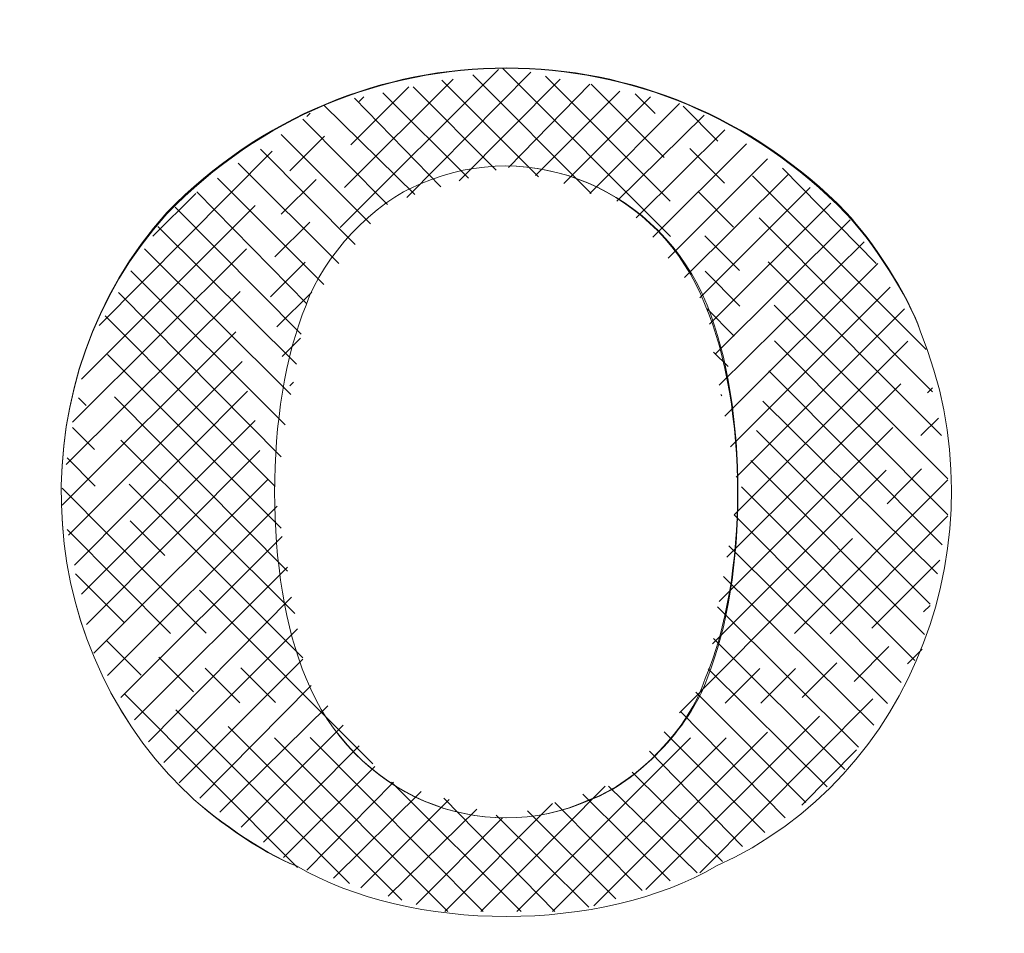
# Model space of a CAD drawing. Units: inches. Extents: x 6 to 2476, y -65 to 1630.
# Drawn here: x 743 to 753, y 959 to 969 of the extents above; entities that cross this region are included whole.
import ezdxf

# ---------------------------------------------------------------- set-up
doc = ezdxf.new("R2010")
doc.units = ezdxf.units.IN
doc.header["$MEASUREMENT"] = 0
for name, pattern in [('AI-Linetype-101', [4.190579, 2.619112, -0.523822, 0.523822, -0.523822]), ('AI-Linetype-148', [4.190579, 2.619112, -0.523822, 0.523822, -0.523822]), ('AI-Linetype-149', [4.190579, 2.619112, -0.523822, 0.523822, -0.523822]), ('AI-Linetype-150', [4.190579, 2.619112, -0.523822, 0.523822, -0.523822]), ('AI-Linetype-151', [4.190579, 2.619112, -0.523822, 0.523822, -0.523822]), ('AI-Linetype-152', [4.190579, 2.619112, -0.523822, 0.523822, -0.523822]), ('AI-Linetype-153', [4.190579, 2.619112, -0.523822, 0.523822, -0.523822]), ('AI-Linetype-154', [4.190579, 2.619112, -0.523822, 0.523822, -0.523822]), ('AI-Linetype-155', [4.190579, 2.619112, -0.523822, 0.523822, -0.523822]), ('AI-Linetype-156', [4.190579, 2.619112, -0.523822, 0.523822, -0.523822]), ('AI-Linetype-157', [4.190579, 2.619112, -0.523822, 0.523822, -0.523822]), ('AI-Linetype-158', [4.190579, 2.619112, -0.523822, 0.523822, -0.523822]), ('AI-Linetype-159', [4.190579, 2.619112, -0.523822, 0.523822, -0.523822]), ('AI-Linetype-160', [4.190579, 2.619112, -0.523822, 0.523822, -0.523822]), ('AI-Linetype-161', [4.190579, 2.619112, -0.523822, 0.523822, -0.523822]), ('AI-Linetype-162', [4.190579, 2.619112, -0.523822, 0.523822, -0.523822]), ('AI-Linetype-163', [4.190579, 2.619112, -0.523822, 0.523822, -0.523822]), ('AI-Linetype-164', [4.190579, 2.619112, -0.523822, 0.523822, -0.523822]), ('AI-Linetype-165', [4.190579, 2.619112, -0.523822, 0.523822, -0.523822]), ('AI-Linetype-166', [4.190579, 2.619112, -0.523822, 0.523822, -0.523822]), ('AI-Linetype-167', [4.190579, 2.619112, -0.523822, 0.523822, -0.523822]), ('AI-Linetype-168', [4.190579, 2.619112, -0.523822, 0.523822, -0.523822]), ('AI-Linetype-169', [4.190579, 2.619112, -0.523822, 0.523822, -0.523822]), ('AI-Linetype-170', [4.190579, 2.619112, -0.523822, 0.523822, -0.523822]), ('AI-Linetype-171', [4.190579, 2.619112, -0.523822, 0.523822, -0.523822]), ('AI-Linetype-172', [4.190579, 2.619112, -0.523822, 0.523822, -0.523822]), ('AI-Linetype-173', [4.190579, 2.619112, -0.523822, 0.523822, -0.523822]), ('AI-Linetype-174', [4.190579, 2.619112, -0.523822, 0.523822, -0.523822]), ('AI-Linetype-175', [4.190579, 2.619112, -0.523822, 0.523822, -0.523822]), ('AI-Linetype-176', [4.190579, 2.619112, -0.523822, 0.523822, -0.523822]), ('AI-Linetype-177', [4.190579, 2.619112, -0.523822, 0.523822, -0.523822]), ('AI-Linetype-178', [4.190579, 2.619112, -0.523822, 0.523822, -0.523822]), ('AI-Linetype-179', [4.190579, 2.619112, -0.523822, 0.523822, -0.523822]), ('AI-Linetype-180', [4.190579, 2.619112, -0.523822, 0.523822, -0.523822]), ('AI-Linetype-181', [4.190579, 2.619112, -0.523822, 0.523822, -0.523822]), ('AI-Linetype-182', [4.190579, 2.619112, -0.523822, 0.523822, -0.523822]), ('AI-Linetype-183', [4.190579, 2.619112, -0.523822, 0.523822, -0.523822]), ('AI-Linetype-184', [4.190579, 2.619112, -0.523822, 0.523822, -0.523822]), ('AI-Linetype-185', [4.190579, 2.619112, -0.523822, 0.523822, -0.523822]), ('AI-Linetype-186', [4.190579, 2.619112, -0.523822, 0.523822, -0.523822]), ('AI-Linetype-187', [4.190579, 2.619112, -0.523822, 0.523822, -0.523822]), ('AI-Linetype-188', [4.190579, 2.619112, -0.523822, 0.523822, -0.523822]), ('AI-Linetype-189', [4.190579, 2.619112, -0.523822, 0.523822, -0.523822]), ('AI-Linetype-190', [4.190579, 2.619112, -0.523822, 0.523822, -0.523822]), ('AI-Linetype-191', [4.190579, 2.619112, -0.523822, 0.523822, -0.523822]), ('AI-Linetype-192', [4.190579, 2.619112, -0.523822, 0.523822, -0.523822]), ('AI-Linetype-194', [4.190579, 2.619112, -0.523822, 0.523822, -0.523822]), ('AI-Linetype-195', [4.190579, 2.619112, -0.523822, 0.523822, -0.523822]), ('AI-Linetype-198', [4.190579, 2.619112, -0.523822, 0.523822, -0.523822]), ('AI-Linetype-199', [4.190579, 2.619112, -0.523822, 0.523822, -0.523822]), ('AI-Linetype-200', [4.190579, 2.619112, -0.523822, 0.523822, -0.523822]), ('AI-Linetype-201', [4.190579, 2.619112, -0.523822, 0.523822, -0.523822]), ('AI-Linetype-203', [4.190579, 2.619112, -0.523822, 0.523822, -0.523822]), ('AI-Linetype-206', [4.190579, 2.619112, -0.523822, 0.523822, -0.523822]), ('AI-Linetype-207', [4.190579, 2.619112, -0.523822, 0.523822, -0.523822]), ('AI-Linetype-209', [4.190579, 2.619112, -0.523822, 0.523822, -0.523822]), ('AI-Linetype-211', [4.190579, 2.619112, -0.523822, 0.523822, -0.523822]), ('AI-Linetype-213', [4.190579, 2.619112, -0.523822, 0.523822, -0.523822]), ('AI-Linetype-29', [4.190579, 2.619112, -0.523822, 0.523822, -0.523822]), ('AI-Linetype-30', [4.190579, 2.619112, -0.523822, 0.523822, -0.523822]), ('AI-Linetype-31', [4.190579, 2.619112, -0.523822, 0.523822, -0.523822]), ('AI-Linetype-32', [4.190579, 2.619112, -0.523822, 0.523822, -0.523822]), ('AI-Linetype-33', [4.190579, 2.619112, -0.523822, 0.523822, -0.523822]), ('AI-Linetype-34', [4.190579, 2.619112, -0.523822, 0.523822, -0.523822]), ('AI-Linetype-35', [4.190579, 2.619112, -0.523822, 0.523822, -0.523822]), ('AI-Linetype-36', [4.190579, 2.619112, -0.523822, 0.523822, -0.523822]), ('AI-Linetype-37', [4.190579, 2.619112, -0.523822, 0.523822, -0.523822]), ('AI-Linetype-38', [4.190579, 2.619112, -0.523822, 0.523822, -0.523822]), ('AI-Linetype-39', [4.190579, 2.619112, -0.523822, 0.523822, -0.523822]), ('AI-Linetype-40', [4.190579, 2.619112, -0.523822, 0.523822, -0.523822]), ('AI-Linetype-41', [4.190579, 2.619112, -0.523822, 0.523822, -0.523822]), ('AI-Linetype-42', [4.190579, 2.619112, -0.523822, 0.523822, -0.523822]), ('AI-Linetype-43', [4.190579, 2.619112, -0.523822, 0.523822, -0.523822]), ('AI-Linetype-44', [4.190579, 2.619112, -0.523822, 0.523822, -0.523822]), ('AI-Linetype-45', [4.190579, 2.619112, -0.523822, 0.523822, -0.523822]), ('AI-Linetype-46', [4.190579, 2.619112, -0.523822, 0.523822, -0.523822]), ('AI-Linetype-47', [4.190579, 2.619112, -0.523822, 0.523822, -0.523822]), ('AI-Linetype-48', [4.190579, 2.619112, -0.523822, 0.523822, -0.523822]), ('AI-Linetype-49', [4.190579, 2.619112, -0.523822, 0.523822, -0.523822]), ('AI-Linetype-50', [4.190579, 2.619112, -0.523822, 0.523822, -0.523822]), ('AI-Linetype-51', [4.190579, 2.619112, -0.523822, 0.523822, -0.523822]), ('AI-Linetype-52', [4.190579, 2.619112, -0.523822, 0.523822, -0.523822]), ('AI-Linetype-53', [4.190579, 2.619112, -0.523822, 0.523822, -0.523822]), ('AI-Linetype-54', [4.190579, 2.619112, -0.523822, 0.523822, -0.523822]), ('AI-Linetype-55', [4.190579, 2.619112, -0.523822, 0.523822, -0.523822]), ('AI-Linetype-56', [4.190579, 2.619112, -0.523822, 0.523822, -0.523822]), ('AI-Linetype-57', [4.190579, 2.619112, -0.523822, 0.523822, -0.523822]), ('AI-Linetype-58', [4.190579, 2.619112, -0.523822, 0.523822, -0.523822]), ('AI-Linetype-59', [4.190579, 2.619112, -0.523822, 0.523822, -0.523822]), ('AI-Linetype-60', [4.190579, 2.619112, -0.523822, 0.523822, -0.523822]), ('AI-Linetype-61', [4.190579, 2.619112, -0.523822, 0.523822, -0.523822]), ('AI-Linetype-62', [4.190579, 2.619112, -0.523822, 0.523822, -0.523822]), ('AI-Linetype-63', [4.190579, 2.619112, -0.523822, 0.523822, -0.523822]), ('AI-Linetype-64', [4.190579, 2.619112, -0.523822, 0.523822, -0.523822]), ('AI-Linetype-65', [4.190579, 2.619112, -0.523822, 0.523822, -0.523822]), ('AI-Linetype-66', [4.190579, 2.619112, -0.523822, 0.523822, -0.523822]), ('AI-Linetype-67', [4.190579, 2.619112, -0.523822, 0.523822, -0.523822]), ('AI-Linetype-68', [4.190579, 2.619112, -0.523822, 0.523822, -0.523822]), ('AI-Linetype-69', [4.190579, 2.619112, -0.523822, 0.523822, -0.523822]), ('AI-Linetype-70', [4.190579, 2.619112, -0.523822, 0.523822, -0.523822]), ('AI-Linetype-73', [4.190579, 2.619112, -0.523822, 0.523822, -0.523822]), ('AI-Linetype-74', [4.190579, 2.619112, -0.523822, 0.523822, -0.523822]), ('AI-Linetype-76', [4.190579, 2.619112, -0.523822, 0.523822, -0.523822]), ('AI-Linetype-77', [4.190579, 2.619112, -0.523822, 0.523822, -0.523822]), ('AI-Linetype-78', [4.190579, 2.619112, -0.523822, 0.523822, -0.523822]), ('AI-Linetype-79', [4.190579, 2.619112, -0.523822, 0.523822, -0.523822]), ('AI-Linetype-82', [4.190579, 2.619112, -0.523822, 0.523822, -0.523822]), ('AI-Linetype-83', [4.190579, 2.619112, -0.523822, 0.523822, -0.523822]), ('AI-Linetype-85', [4.190579, 2.619112, -0.523822, 0.523822, -0.523822]), ('AI-Linetype-86', [4.190579, 2.619112, -0.523822, 0.523822, -0.523822]), ('AI-Linetype-88', [4.190579, 2.619112, -0.523822, 0.523822, -0.523822]), ('AI-Linetype-90', [4.190579, 2.619112, -0.523822, 0.523822, -0.523822]), ('AI-Linetype-93', [4.190579, 2.619112, -0.523822, 0.523822, -0.523822]), ('AI-Linetype-96', [4.190579, 2.619112, -0.523822, 0.523822, -0.523822]), ('AI-Linetype-99', [4.190579, 2.619112, -0.523822, 0.523822, -0.523822])]:
    doc.linetypes.add(name, pattern=pattern)
doc.layers.add('图层 1', color=7, linetype='Continuous')

msp = doc.modelspace()

# ---------------------------------------------------------------- linework, layer by layer
at = {"layer": '图层 1', "color": 7, "linetype": 'AI-Linetype-34', "lineweight": 5}
msp.add_lwpolyline([(743.17, 963.857), (747.824, 968.507)], dxfattribs=at)
at = {"layer": '图层 1', "color": 7, "linetype": 'AI-Linetype-36', "lineweight": 5}
msp.add_lwpolyline([(746.846, 967.139), (748.171, 968.478)], dxfattribs=at)
at = {"layer": '图层 1', "color": 7, "linetype": 'AI-Linetype-201', "lineweight": 5}
msp.add_lwpolyline([(748.812, 967.182), (747.55, 968.449)], dxfattribs=at)
at = {"layer": '图层 1', "color": 7, "linetype": 'AI-Linetype-203', "lineweight": 5}
msp.add_lwpolyline([(752.618, 963.756), (747.868, 968.521)], dxfattribs=at)
at = {"layer": '图层 1', "color": 7, "linetype": 'AI-Linetype-206', "lineweight": 5}
msp.add_lwpolyline([(752.618, 964.137), (748.325, 968.435)], dxfattribs=at)
at = {"layer": '图层 1', "color": 7, "linetype": 'AI-Linetype-33', "lineweight": 5}
msp.add_lwpolyline([(743.213, 964.291), (747.342, 968.401)], dxfattribs=at)
at = {"layer": '图层 1', "color": 7, "linetype": 'AI-Linetype-200', "lineweight": 5}
msp.add_lwpolyline([(748.253, 967.36), (747.222, 968.391)], dxfattribs=at)
at = {"layer": '图层 1', "color": 7, "linetype": 'AI-Linetype-38', "lineweight": 5}
msp.add_lwpolyline([(747.405, 967.317), (748.484, 968.401)], dxfattribs=at)
at = {"layer": '图层 1', "color": 7, "linetype": 'AI-Linetype-41', "lineweight": 5}
msp.add_lwpolyline([(747.93, 967.461), (748.798, 968.348)], dxfattribs=at)
at = {"layer": '图层 1', "color": 7, "linetype": 'AI-Linetype-207', "lineweight": 5}
msp.add_lwpolyline([(752.551, 964.599), (748.812, 968.348)], dxfattribs=at)
at = {"layer": '图层 1', "color": 7, "linetype": 'AI-Linetype-32', "lineweight": 5}
msp.add_lwpolyline([(743.281, 964.744), (746.87, 968.319)], dxfattribs=at)
at = {"layer": '图层 1', "color": 7, "linetype": 'AI-Linetype-192', "lineweight": 5}
msp.add_lwpolyline([(747.506, 967.346), (746.591, 968.256)], dxfattribs=at)
at = {"layer": '图层 1', "color": 7, "linetype": 'AI-Linetype-195', "lineweight": 5}
msp.add_lwpolyline([(747.8, 967.432), (746.914, 968.319)], dxfattribs=at)
at = {"layer": '图层 1', "color": 7, "linetype": 'AI-Linetype-42', "lineweight": 5}
msp.add_lwpolyline([(748.219, 967.375), (749.12, 968.276)], dxfattribs=at)
at = {"layer": '图层 1', "color": 7, "linetype": 'AI-Linetype-209', "lineweight": 5}
msp.add_lwpolyline([(752.454, 965.067), (749.284, 968.247)], dxfattribs=at)
at = {"layer": '图层 1', "color": 7, "linetype": 'AI-Linetype-31', "lineweight": 5}
msp.add_lwpolyline([(743.377, 965.202), (746.388, 968.213)], dxfattribs=at)
at = {"layer": '图层 1', "color": 7, "linetype": 'AI-Linetype-188', "lineweight": 5}
msp.add_lwpolyline([(746.933, 967.172), (745.96, 968.126)], dxfattribs=at)
at = {"layer": '图层 1', "color": 7, "linetype": 'AI-Linetype-190', "lineweight": 5}
msp.add_lwpolyline([(747.208, 967.254), (746.287, 968.199)], dxfattribs=at)
at = {"layer": '图层 1', "color": 7, "linetype": 'AI-Linetype-44', "lineweight": 5}
msp.add_lwpolyline([(748.523, 967.288), (749.448, 968.213)], dxfattribs=at)
at = {"layer": '图层 1', "color": 7, "linetype": 'AI-Linetype-46', "lineweight": 5}
msp.add_lwpolyline([(748.798, 967.182), (749.756, 968.141)], dxfattribs=at)
at = {"layer": '图层 1', "color": 7, "linetype": 'AI-Linetype-211', "lineweight": 5}
msp.add_lwpolyline([(752.387, 965.52), (749.766, 968.141)], dxfattribs=at)
at = {"layer": '图层 1', "color": 7, "linetype": 'AI-Linetype-30', "lineweight": 5}
msp.add_lwpolyline([(743.565, 965.775), (745.815, 968.04)], dxfattribs=at)
at = {"layer": '图层 1', "color": 7, "linetype": 'AI-Linetype-48', "lineweight": 5}
msp.add_lwpolyline([(749.087, 967.1), (750.017, 968.02)], dxfattribs=at)
at = {"layer": '图层 1', "color": 7, "linetype": 'AI-Linetype-186', "lineweight": 5}
msp.add_lwpolyline([(746.639, 967.066), (745.738, 967.977)], dxfattribs=at)
at = {"layer": '图层 1', "color": 7, "linetype": 'AI-Linetype-184', "lineweight": 5}
msp.add_lwpolyline([(746.461, 966.859), (745.507, 967.813)], dxfattribs=at)
at = {"layer": '图层 1', "color": 7, "linetype": 'AI-Linetype-52', "lineweight": 5}
msp.add_lwpolyline([(749.294, 966.922), (750.238, 967.861)], dxfattribs=at)
at = {"layer": '图层 1', "color": 7, "linetype": 'AI-Linetype-53', "lineweight": 5}
msp.add_lwpolyline([(749.472, 966.715), (750.469, 967.712)], dxfattribs=at)
at = {"layer": '图层 1', "color": 7, "linetype": 'AI-Linetype-183', "lineweight": 5}
msp.add_lwpolyline([(746.297, 966.637), (745.285, 967.654)], dxfattribs=at)
at = {"layer": '图层 1', "color": 7, "linetype": 'AI-Linetype-182', "lineweight": 5}
msp.add_lwpolyline([(746.123, 966.435), (745.049, 967.505)], dxfattribs=at)
at = {"layer": '图层 1', "color": 7, "linetype": 'AI-Linetype-54', "lineweight": 5}
msp.add_lwpolyline([(749.636, 966.493), (750.696, 967.553)], dxfattribs=at)
at = {"layer": '图层 1', "color": 7, "linetype": 'AI-Linetype-56', "lineweight": 5}
msp.add_lwpolyline([(749.809, 966.286), (750.918, 967.389)], dxfattribs=at)
at = {"layer": '图层 1', "color": 7, "linetype": 'AI-Linetype-213', "lineweight": 5}
msp.add_lwpolyline([(751.852, 966.435), (750.855, 967.452)], dxfattribs=at)
at = {"layer": '图层 1', "color": 7, "linetype": 'AI-Linetype-178', "lineweight": 5}
msp.add_lwpolyline([(745.96, 966.213), (744.827, 967.346)], dxfattribs=at)
at = {"layer": '图层 1', "color": 7, "linetype": 'AI-Linetype-29', "lineweight": 5}
msp.add_lwpolyline([(744.138, 966.729), (744.596, 967.182)], dxfattribs=at)
at = {"layer": '图层 1', "color": 7, "linetype": 'AI-Linetype-176', "lineweight": 5}
msp.add_lwpolyline([(745.781, 966.006), (744.606, 967.201)], dxfattribs=at)
at = {"layer": '图层 1', "color": 7, "linetype": 'AI-Linetype-58', "lineweight": 5}
msp.add_lwpolyline([(749.973, 966.069), (751.149, 967.245)], dxfattribs=at)
at = {"layer": '图层 1', "color": 7, "linetype": 'AI-Linetype-60', "lineweight": 5}
msp.add_lwpolyline([(750.074, 965.789), (751.37, 967.081)], dxfattribs=at)
at = {"layer": '图层 1', "color": 7, "linetype": 'AI-Linetype-174', "lineweight": 5}
msp.add_lwpolyline([(745.719, 965.683), (744.374, 967.037)], dxfattribs=at)
at = {"layer": '图层 1', "color": 7, "linetype": 'AI-Linetype-64', "lineweight": 5}
msp.add_lwpolyline([(750.137, 965.467), (751.578, 966.902)], dxfattribs=at)
at = {"layer": '图层 1', "color": 7, "linetype": 'AI-Linetype-172', "lineweight": 5}
msp.add_lwpolyline([(745.671, 965.361), (744.191, 966.83)], dxfattribs=at)
at = {"layer": '图层 1', "color": 7, "linetype": 'AI-Linetype-65', "lineweight": 5}
msp.add_lwpolyline([(750.18, 965.139), (751.727, 966.666)], dxfattribs=at)
at = {"layer": '图层 1', "color": 7, "linetype": 'AI-Linetype-171', "lineweight": 5}
msp.add_lwpolyline([(745.608, 965.038), (744.047, 966.594)], dxfattribs=at)
at = {"layer": '图层 1', "color": 7, "linetype": 'AI-Linetype-66', "lineweight": 5}
msp.add_lwpolyline([(750.238, 964.807), (751.872, 966.435)], dxfattribs=at)
at = {"layer": '图层 1', "color": 7, "linetype": 'AI-Linetype-35', "lineweight": 5}
msp.add_lwpolyline([(743.237, 963.539), (746.09, 966.387)], dxfattribs=at)
at = {"layer": '图层 1', "color": 7, "linetype": 'AI-Linetype-170', "lineweight": 5}
msp.add_lwpolyline([(745.55, 964.715), (743.902, 966.358)], dxfattribs=at)
at = {"layer": '图层 1', "color": 7, "linetype": 'AI-Linetype-166', "lineweight": 5}
msp.add_lwpolyline([(745.507, 964.373), (743.772, 966.127)], dxfattribs=at)
at = {"layer": '图层 1', "color": 7, "linetype": 'AI-Linetype-69', "lineweight": 5}
msp.add_lwpolyline([(750.301, 964.479), (752.002, 966.185)], dxfattribs=at)
at = {"layer": '图层 1', "color": 7, "linetype": 'AI-Linetype-199', "lineweight": 5}
msp.add_lwpolyline([(752.556, 963.433), (750.05, 965.953)], dxfattribs=at)
at = {"layer": '图层 1', "color": 7, "linetype": 'AI-Linetype-70', "lineweight": 5}
msp.add_lwpolyline([(750.359, 964.156), (752.156, 965.953)], dxfattribs=at)
at = {"layer": '图层 1', "color": 7, "linetype": 'AI-Linetype-165', "lineweight": 5}
msp.add_lwpolyline([(745.444, 964.055), (743.628, 965.876)], dxfattribs=at)
at = {"layer": '图层 1', "color": 7, "linetype": 'AI-Linetype-74', "lineweight": 5}
msp.add_lwpolyline([(750.339, 963.756), (752.3, 965.717)], dxfattribs=at)
at = {"layer": '图层 1', "color": 7, "linetype": 'AI-Linetype-37', "lineweight": 5}
msp.add_lwpolyline([(743.3, 963.217), (745.714, 965.64)], dxfattribs=at)
at = {"layer": '图层 1', "color": 7, "linetype": 'AI-Linetype-162', "lineweight": 5}
msp.add_lwpolyline([(745.507, 963.612), (743.478, 965.64)], dxfattribs=at)
at = {"layer": '图层 1', "color": 7, "linetype": 'AI-Linetype-198', "lineweight": 5}
msp.add_lwpolyline([(752.507, 963.125), (750.118, 965.491)], dxfattribs=at)
at = {"layer": '图层 1', "color": 7, "linetype": 'AI-Linetype-78', "lineweight": 5}
msp.add_lwpolyline([(750.262, 963.303), (752.401, 965.438)], dxfattribs=at)
at = {"layer": '图层 1', "color": 7, "linetype": 'AI-Linetype-160', "lineweight": 5}
msp.add_lwpolyline([(745.574, 963.154), (743.401, 965.346)], dxfattribs=at)
at = {"layer": '图层 1', "color": 7, "linetype": 'AI-Linetype-39', "lineweight": 5}
msp.add_lwpolyline([(743.377, 962.908), (745.637, 965.168)], dxfattribs=at)
at = {"layer": '图层 1', "color": 7, "linetype": 'AI-Linetype-79', "lineweight": 5}
msp.add_lwpolyline([(750.18, 962.831), (752.454, 965.11)], dxfattribs=at)
at = {"layer": '图层 1', "color": 7, "linetype": 'AI-Linetype-158', "lineweight": 5}
msp.add_lwpolyline([(745.651, 962.701), (743.343, 965.004)], dxfattribs=at)
at = {"layer": '图层 1', "color": 7, "linetype": 'AI-Linetype-194', "lineweight": 5}
msp.add_lwpolyline([(752.43, 962.802), (750.195, 965.038)], dxfattribs=at)
at = {"layer": '图层 1', "color": 7, "linetype": 'AI-Linetype-83', "lineweight": 5}
msp.add_lwpolyline([(750.108, 962.378), (752.517, 964.787)], dxfattribs=at)
at = {"layer": '图层 1', "color": 7, "linetype": 'AI-Linetype-156', "lineweight": 5}
msp.add_lwpolyline([(745.738, 962.229), (743.281, 964.686)], dxfattribs=at)
at = {"layer": '图层 1', "color": 7, "linetype": 'AI-Linetype-40', "lineweight": 5}
msp.add_lwpolyline([(743.43, 962.585), (745.55, 964.715)], dxfattribs=at)
at = {"layer": '图层 1', "color": 7, "linetype": 'AI-Linetype-191', "lineweight": 5}
msp.add_lwpolyline([(752.368, 962.479), (750.282, 964.57)], dxfattribs=at)
at = {"layer": '图层 1', "color": 7, "linetype": 'AI-Linetype-86', "lineweight": 5}
msp.add_lwpolyline([(749.756, 961.641), (752.556, 964.464)], dxfattribs=at)
at = {"layer": '图层 1', "color": 7, "linetype": 'AI-Linetype-154', "lineweight": 5}
msp.add_lwpolyline([(746.485, 961.097), (743.223, 964.363)], dxfattribs=at)
at = {"layer": '图层 1', "color": 7, "linetype": 'AI-Linetype-43', "lineweight": 5}
msp.add_lwpolyline([(743.507, 962.277), (745.473, 964.243)], dxfattribs=at)
at = {"layer": '图层 1', "color": 7, "linetype": 'AI-Linetype-88', "lineweight": 5}
msp.add_lwpolyline([(748.022, 959.521), (752.618, 964.127)], dxfattribs=at)
at = {"layer": '图层 1', "color": 7, "linetype": 'AI-Linetype-152', "lineweight": 5}
msp.add_lwpolyline([(747.66, 959.521), (743.17, 964.04)], dxfattribs=at)
at = {"layer": '图层 1', "color": 7, "linetype": 'AI-Linetype-189', "lineweight": 5}
msp.add_lwpolyline([(752.267, 962.2), (750.359, 964.113)], dxfattribs=at)
at = {"layer": '图层 1', "color": 7, "linetype": 'AI-Linetype-45', "lineweight": 5}
msp.add_lwpolyline([(743.652, 962.041), (745.463, 963.848)], dxfattribs=at)
at = {"layer": '图层 1', "color": 7, "linetype": 'AI-Linetype-90', "lineweight": 5}
msp.add_lwpolyline([(748.402, 959.521), (752.618, 963.742)], dxfattribs=at)
at = {"layer": '图层 1', "color": 7, "linetype": 'AI-Linetype-187', "lineweight": 5}
msp.add_lwpolyline([(752.122, 961.964), (750.339, 963.756)], dxfattribs=at)
at = {"layer": '图层 1', "color": 7, "linetype": 'AI-Linetype-151', "lineweight": 5}
msp.add_lwpolyline([(747.285, 959.521), (743.223, 963.597)], dxfattribs=at)
at = {"layer": '图层 1', "color": 7, "linetype": 'AI-Linetype-47', "lineweight": 5}
msp.add_lwpolyline([(743.796, 961.805), (745.516, 963.525)], dxfattribs=at)
at = {"layer": '图层 1', "color": 7, "linetype": 'AI-Linetype-185', "lineweight": 5}
msp.add_lwpolyline([(751.973, 961.742), (750.282, 963.424)], dxfattribs=at)
at = {"layer": '图层 1', "color": 7, "linetype": 'AI-Linetype-49', "lineweight": 5}
msp.add_lwpolyline([(743.941, 961.569), (745.574, 963.197)], dxfattribs=at)
at = {"layer": '图层 1', "color": 7, "linetype": 'AI-Linetype-93', "lineweight": 5}
msp.add_lwpolyline([(748.841, 959.584), (752.532, 963.27)], dxfattribs=at)
at = {"layer": '图层 1', "color": 7, "linetype": 'AI-Linetype-150', "lineweight": 5}
msp.add_lwpolyline([(746.793, 959.642), (743.314, 963.125)], dxfattribs=at)
at = {"layer": '图层 1', "color": 7, "linetype": 'AI-Linetype-181', "lineweight": 5}
msp.add_lwpolyline([(751.828, 961.511), (750.224, 963.096)], dxfattribs=at)
at = {"layer": '图层 1', "color": 7, "linetype": 'AI-Linetype-50', "lineweight": 5}
msp.add_lwpolyline([(744.09, 961.333), (745.618, 962.875)], dxfattribs=at)
at = {"layer": '图层 1', "color": 7, "linetype": 'AI-Linetype-96', "lineweight": 5}
msp.add_lwpolyline([(749.395, 959.757), (752.43, 962.788)], dxfattribs=at)
at = {"layer": '图层 1', "color": 7, "linetype": 'AI-Linetype-180', "lineweight": 5}
msp.add_lwpolyline([(751.664, 961.275), (750.161, 962.773)], dxfattribs=at)
at = {"layer": '图层 1', "color": 7, "linetype": 'AI-Linetype-149', "lineweight": 5}
msp.add_lwpolyline([(746.234, 959.82), (743.42, 962.638)], dxfattribs=at)
at = {"layer": '图层 1', "color": 7, "linetype": 'AI-Linetype-51', "lineweight": 5}
msp.add_lwpolyline([(744.254, 961.111), (745.68, 962.537)], dxfattribs=at)
at = {"layer": '图层 1', "color": 7, "linetype": 'AI-Linetype-179', "lineweight": 5}
msp.add_lwpolyline([(751.52, 961.039), (750.118, 962.436)], dxfattribs=at)
at = {"layer": '图层 1', "color": 7, "linetype": 'AI-Linetype-99', "lineweight": 5}
msp.add_lwpolyline([(749.973, 959.935), (752.344, 962.32)], dxfattribs=at)
at = {"layer": '图层 1', "color": 7, "linetype": 'AI-Linetype-55', "lineweight": 5}
msp.add_lwpolyline([(744.418, 960.894), (745.738, 962.214)], dxfattribs=at)
at = {"layer": '图层 1', "color": 7, "linetype": 'AI-Linetype-177', "lineweight": 5}
msp.add_lwpolyline([(751.332, 960.851), (750.06, 962.113)], dxfattribs=at)
at = {"layer": '图层 1', "color": 7, "linetype": 'AI-Linetype-148', "lineweight": 5}
msp.add_lwpolyline([(745.68, 959.993), (743.685, 961.998)], dxfattribs=at)
at = {"layer": '图层 1', "color": 7, "linetype": 'AI-Linetype-57', "lineweight": 5}
msp.add_lwpolyline([(744.639, 960.73), (745.825, 961.935)], dxfattribs=at)
at = {"layer": '图层 1', "color": 7, "linetype": 'AI-Linetype-175', "lineweight": 5}
msp.add_lwpolyline([(751.105, 960.687), (749.93, 961.863)], dxfattribs=at)
at = {"layer": '图层 1', "color": 7, "linetype": 'AI-Linetype-59', "lineweight": 5}
msp.add_lwpolyline([(744.851, 960.581), (746.003, 961.718)], dxfattribs=at)
at = {"layer": '图层 1', "color": 7, "linetype": 'AI-Linetype-173', "lineweight": 5}
msp.add_lwpolyline([(750.884, 960.523), (749.766, 961.656)], dxfattribs=at)
at = {"layer": '图层 1', "color": 7, "linetype": 'AI-Linetype-61', "lineweight": 5}
msp.add_lwpolyline([(745.078, 960.422), (746.167, 961.511)], dxfattribs=at)
at = {"layer": '图层 1', "color": 7, "linetype": 'AI-Linetype-169', "lineweight": 5}
msp.add_lwpolyline([(750.667, 960.364), (749.593, 961.439)], dxfattribs=at)
at = {"layer": '图层 1', "color": 7, "linetype": 'AI-Linetype-62', "lineweight": 5}
msp.add_lwpolyline([(745.319, 960.263), (746.34, 961.289)], dxfattribs=at)
at = {"layer": '图层 1', "color": 7, "linetype": 'AI-Linetype-168', "lineweight": 5}
msp.add_lwpolyline([(750.426, 960.215), (749.434, 961.232)], dxfattribs=at)
at = {"layer": '图层 1', "color": 7, "linetype": 'AI-Linetype-101', "lineweight": 5}
msp.add_lwpolyline([(751.062, 960.658), (751.645, 961.246)], dxfattribs=at)
at = {"layer": '图层 1', "color": 7, "linetype": 'AI-Linetype-63', "lineweight": 5}
msp.add_lwpolyline([(745.531, 960.099), (746.504, 961.068)], dxfattribs=at)
at = {"layer": '图层 1', "color": 7, "linetype": 'AI-Linetype-167', "lineweight": 5}
msp.add_lwpolyline([(750.214, 960.056), (749.25, 961.01)], dxfattribs=at)
at = {"layer": '图层 1', "color": 7, "linetype": 'AI-Linetype-67', "lineweight": 5}
msp.add_lwpolyline([(745.781, 959.964), (746.706, 960.904)], dxfattribs=at)
at = {"layer": '图层 1', "color": 7, "linetype": 'AI-Linetype-153', "lineweight": 5}
msp.add_lwpolyline([(748.065, 959.521), (746.682, 960.904)], dxfattribs=at)
at = {"layer": '图层 1', "color": 7, "linetype": 'AI-Linetype-68', "lineweight": 5}
msp.add_lwpolyline([(746.066, 959.878), (747, 960.803)], dxfattribs=at)
at = {"layer": '图层 1', "color": 7, "linetype": 'AI-Linetype-85', "lineweight": 5}
msp.add_lwpolyline([(747.636, 959.521), (748.961, 960.861)], dxfattribs=at)
at = {"layer": '图层 1', "color": 7, "linetype": 'AI-Linetype-163', "lineweight": 5}
msp.add_lwpolyline([(749.655, 959.849), (748.725, 960.774)], dxfattribs=at)
at = {"layer": '图层 1', "color": 7, "linetype": 'AI-Linetype-164', "lineweight": 5}
msp.add_lwpolyline([(749.944, 959.935), (749, 960.861)], dxfattribs=at)
at = {"layer": '图层 1', "color": 7, "linetype": 'AI-Linetype-73', "lineweight": 5}
msp.add_lwpolyline([(746.355, 959.776), (747.299, 960.716)], dxfattribs=at)
at = {"layer": '图层 1', "color": 7, "linetype": 'AI-Linetype-155', "lineweight": 5}
msp.add_lwpolyline([(748.427, 959.521), (747.241, 960.73)], dxfattribs=at)
at = {"layer": '图层 1', "color": 7, "linetype": 'AI-Linetype-82', "lineweight": 5}
msp.add_lwpolyline([(747.251, 959.521), (748.402, 960.673)], dxfattribs=at)
at = {"layer": '图层 1', "color": 7, "linetype": 'AI-Linetype-161', "lineweight": 5}
msp.add_lwpolyline([(749.356, 959.748), (748.427, 960.687)], dxfattribs=at)
at = {"layer": '图层 1', "color": 7, "linetype": 'AI-Linetype-76', "lineweight": 5}
msp.add_lwpolyline([(746.649, 959.685), (747.593, 960.615)], dxfattribs=at)
at = {"layer": '图层 1', "color": 7, "linetype": 'AI-Linetype-157', "lineweight": 5}
msp.add_lwpolyline([(748.788, 959.569), (747.8, 960.552)], dxfattribs=at)
at = {"layer": '图层 1', "color": 7, "linetype": 'AI-Linetype-159', "lineweight": 5}
msp.add_lwpolyline([(749.077, 959.656), (748.133, 960.596)], dxfattribs=at)
at = {"layer": '图层 1', "color": 7, "linetype": 'AI-Linetype-77', "lineweight": 5}
msp.add_lwpolyline([(746.947, 959.598), (747.868, 960.523)], dxfattribs=at)
at = {"layer": '图层 1', "color": 7, "lineweight": 5}
for points, knots in [([(750.151, 960.008), (752.247, 960.952), (753.221, 963.506), (752.324, 965.717), (752.199, 966.079), (751.809, 966.686), (751.534, 966.965), (749.535, 969.037), (746.287, 969.037), (744.288, 966.965), (742.717, 965.231), (742.799, 962.465), (744.456, 960.832), (744.741, 960.543), (745.3, 960.143), (745.671, 960.008), (746.899, 959.29), (748.918, 959.29), (750.151, 960.008), (750.151, 960.008), (750.151, 960.008), (750.151, 960.008)], [0, 0, 0, 0, 1, 1, 1, 2, 2, 2, 3, 3, 3, 4, 4, 4, 5, 5, 5, 6, 6, 6, 7, 7, 7, 7]), ([(750.031, 965.992), (750.489, 964.908), (750.489, 963.082), (750.031, 962.007), (749.867, 961.482), (749.294, 960.894), (748.798, 960.716), (747.636, 960.186), (746.273, 960.774), (745.772, 962.007), (745.324, 963.082), (745.324, 964.908), (745.772, 965.992), (745.945, 966.507), (746.504, 967.1), (747, 967.288), (748.176, 967.803), (749.549, 967.225), (750.031, 965.992), (750.031, 965.992), (750.031, 965.992), (750.031, 965.992)], [0, 0, 0, 0, 1, 1, 1, 2, 2, 2, 3, 3, 3, 4, 4, 4, 5, 5, 5, 6, 6, 6, 7, 7, 7, 7]), ([(750.05, 965.992), (749.549, 967.225), (748.176, 967.803), (747, 967.288), (746.504, 967.1), (745.945, 966.507), (745.772, 965.992)], [0, 0, 0, 0, 1, 1, 1, 2, 2, 2, 2]), ([(744.288, 966.98), (742.717, 965.231), (742.799, 962.465), (744.456, 960.832), (744.741, 960.543), (745.319, 960.143), (745.671, 960.008)], [0, 0, 0, 0, 1, 1, 1, 2, 2, 2, 2]), ([(750.151, 960.008), (752.247, 960.952), (753.221, 963.506), (752.324, 965.717), (752.199, 966.098), (751.809, 966.686), (751.534, 966.98)], [0, 0, 0, 0, 1, 1, 1, 2, 2, 2, 2]), ([(745.772, 962.007), (746.273, 960.774), (747.617, 960.186), (748.812, 960.716), (749.294, 960.894), (749.867, 961.482), (750.05, 962.007)], [0, 0, 0, 0, 1, 1, 1, 2, 2, 2, 2])]:
    msp.add_open_spline(points, degree=3, knots=knots, dxfattribs=at)
for points in [[(751.534, 966.98), (749.535, 969.037), (746.287, 969.037), (744.288, 966.98)], [(745.772, 965.992), (745.324, 964.908), (745.324, 963.082), (745.772, 962.007)], [(750.05, 962.007), (750.489, 963.082), (750.489, 964.908), (750.05, 965.992)], [(745.671, 960.008), (746.899, 959.29), (748.918, 959.29), (750.151, 960.008)]]:
    msp.add_open_spline(points, degree=3, dxfattribs=at)

doc.saveas('drawing.dxf')
